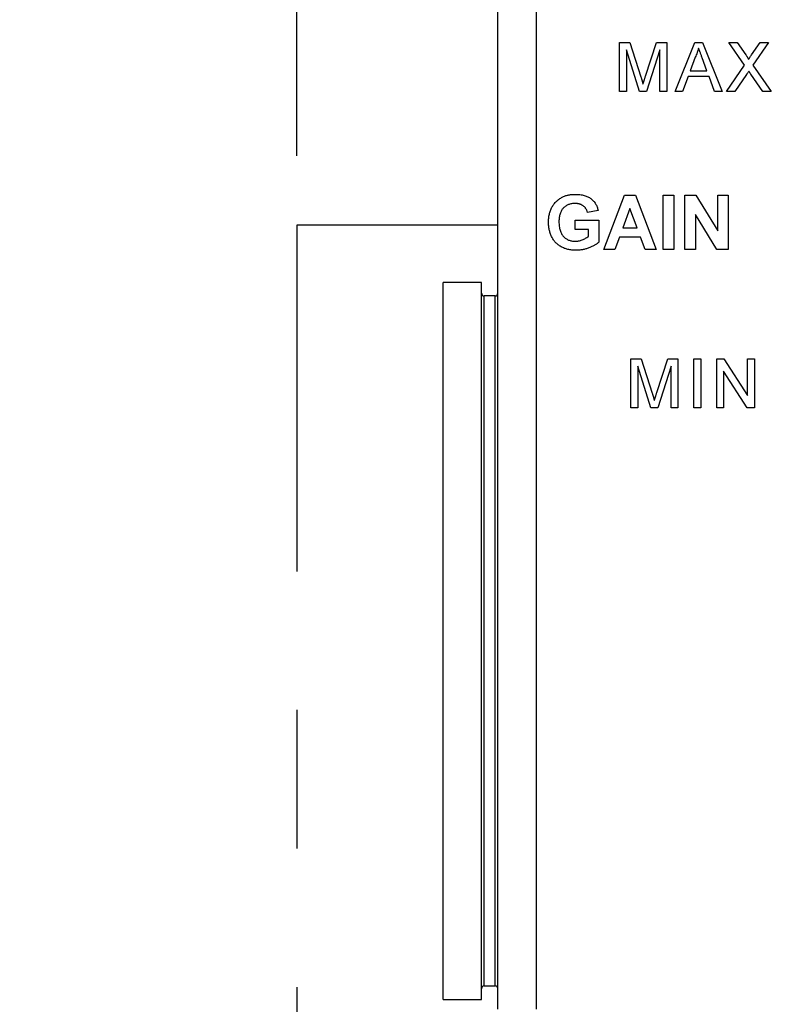
# Model space of a CAD drawing. Units: inches. Extents: x 0.1 to 10.9, y 0 to 8.5.
# Drawn here: x 6.6 to 7.1, y 4 to 4.7 of the extents above; entities that cross this region are included whole.
import ezdxf

# ---------------------------------------------------------------- set-up
doc = ezdxf.new("R2010")
doc.units = ezdxf.units.IN
doc.header["$MEASUREMENT"] = 0
doc.linetypes.add('PHANTOM', pattern=[0.5, 0.25, -0.05, 0.05, -0.05, 0.05, -0.05])
doc.layers.add('BEMAßUNG', color=7, linetype='Continuous')
doc.styles.add('SLDTEXTSTYLE0', font='TXT', dxfattribs={"width": 0.75})
doc.dimstyles.new('SLDDIMSTYLE3', dxfattribs={"dimtxt": 0.083333, "dimasz": 0.098425, "dimexe": 0, "dimexo": 0.0625, "dimgap": 0.020833, "dimtad": 0, "dimtih": 1, "dimtoh": 1, "dimlfac": 2, "dimrnd": 1e-09, "dimzin": 12, "dimdsep": 46, "dimtxsty": 'SLDTEXTSTYLE0', "dimsah": 1, "dimcen": 0.09, "dimadec": 0, "dimazin": 3, "dimtfac": 1, "dimtdec": 3, "dimtmove": 0, "dimatfit": 0, "dimfxl": 1, "dimfrac": 2, "dimtolj": 1, "dimtzin": 12, "dimarcsym": 0})

# ---------------------------------------------------------------- blocks, each defined once
blk = doc.blocks.new('_D_7')
at = {"layer": 'BEMAßUNG'}
for p, q in [((6.75421, 4.62507), (6.75421, 6.04456)), ((7.39921, 5.19101), (7.39921, 6.04456)), ((6.75421, 5.99731), (6.55421, 5.99731)), ((6.86318, 5.99731), (6.83784, 5.99731)), ((6.83784, 5.99731), (6.83784, 5.86491)), ((7.28695, 5.99731), (7.3123, 5.99731)), ((7.3123, 5.99731), (7.3123, 5.86491)), ((7.39921, 5.99731), (7.59921, 5.99731)), ((6.83784, 5.86491), (6.86318, 5.86491)), ((7.3123, 5.86491), (7.28695, 5.86491))]:
    blk.add_line(p, q, dxfattribs=at)
for points in [[(6.75421, 5.99731), (6.65579, 6.01027), (6.65579, 5.98436)], [(7.39921, 5.99731), (7.49764, 5.98436), (7.49764, 6.01027)]]:
    blk.add_solid(points, dxfattribs=at)
at = {"layer": 'BEMAßUNG', "char_height": 0.083333, "attachment_point": 1, "style": 'SLDTEXTSTYLE0'}
for s, insert in [('1.29in', (6.92237, 6.12163)), ('32.8mm', (6.86318, 5.97233))]:
    blk.add_mtext(s, dxfattribs=dict(at, insert=insert))

msp = doc.modelspace()

# ---------------------------------------------------------------- linework, layer by layer
at = {"color": 7, "linetype": 'Continuous', "lineweight": 25}
for p, q in [((6.89921, 4.00912), (6.89921, 5.14101)), ((6.92677, 5.14101), (6.92677, 4.00912)), ((6.98695, 4.70696), (6.99446, 4.70696)), ((6.98695, 4.67153), (6.98695, 4.70696)), ((6.99446, 4.70696), (7.00239, 4.68209)), ((7.00572, 4.68252), (7.01356, 4.70696)), ((7.01356, 4.70696), (7.02102, 4.70696)), ((7.02102, 4.70696), (7.02102, 4.67153)), ((7.02716, 4.67153), (7.04123, 4.70696)), ((7.04123, 4.70696), (7.04687, 4.70696)), ((7.04687, 4.70696), (7.06094, 4.67153)), ((7.06593, 4.70696), (7.07195, 4.70696)), ((7.07721, 4.69059), (7.06593, 4.70696)), ((7.07195, 4.70696), (7.07813, 4.69799)), ((7.08228, 4.69798), (7.08845, 4.70696)), ((7.09455, 4.70696), (7.08327, 4.69053)), ((7.08845, 4.70696), (7.09455, 4.70696)), ((6.99194, 4.70151), (6.99194, 4.67153)), ((7.00134, 4.67153), (6.99194, 4.70151)), ((7.01602, 4.70151), (7.00657, 4.67153)), ((7.01602, 4.67153), (7.01602, 4.70151)), ((7.04163, 4.69633), (7.038, 4.68652)), ((7.0501, 4.68652), (7.04665, 4.69583)), ((7.038, 4.68652), (7.0501, 4.68652)), ((7.06411, 4.67153), (7.07721, 4.69059)), ((7.07859, 4.68372), (7.07021, 4.67153)), ((7.09034, 4.67153), (7.08172, 4.68405)), ((7.08327, 4.69053), (7.09637, 4.67153)), ((7.0365, 4.68243), (7.03247, 4.67153)), ((7.0516, 4.68243), (7.0365, 4.68243)), ((7.05563, 4.67153), (7.0516, 4.68243)), ((6.99194, 4.67153), (6.98695, 4.67153)), ((7.00657, 4.67153), (7.00134, 4.67153)), ((7.02102, 4.67153), (7.01602, 4.67153)), ((7.03247, 4.67153), (7.02716, 4.67153)), ((7.06094, 4.67153), (7.05563, 4.67153)), ((7.07021, 4.67153), (7.06411, 4.67153)), ((7.09637, 4.67153), (7.09034, 4.67153)), ((6.97561, 4.55735), (6.99049, 4.59672)), ((6.99049, 4.59672), (6.99851, 4.59672)), ((6.99851, 4.59672), (7.01346, 4.55735)), ((7.01851, 4.59672), (7.02608, 4.59672)), ((7.01851, 4.55735), (7.01851, 4.59672)), ((7.02608, 4.59672), (7.02608, 4.55735)), ((7.03416, 4.59672), (7.04207, 4.59672)), ((7.03416, 4.55735), (7.03416, 4.59672)), ((7.04207, 4.59672), (7.05788, 4.57085)), ((7.05788, 4.59672), (7.06545, 4.59672)), ((7.05788, 4.57085), (7.05788, 4.59672)), ((7.06545, 4.59672), (7.06545, 4.55735)), ((6.97157, 4.58562), (6.964, 4.5841)), ((6.99453, 4.58713), (6.98938, 4.573)), ((6.99971, 4.573), (6.99453, 4.58713)), ((6.95491, 4.57855), (6.97207, 4.57855)), ((6.95491, 4.57199), (6.95491, 4.57855)), ((6.97207, 4.57855), (6.97207, 4.56274)), ((7.04173, 4.58283), (7.04173, 4.55735)), ((7.0573, 4.55735), (7.04173, 4.58283)), ((6.9645, 4.57199), (6.95491, 4.57199)), ((6.9645, 4.56686), (6.9645, 4.57199)), ((6.98938, 4.573), (6.99971, 4.573)), ((6.987, 4.56644), (6.98368, 4.55735)), ((7.00211, 4.56644), (6.987, 4.56644)), ((7.00543, 4.55735), (7.00211, 4.56644)), ((6.98368, 4.55735), (6.97561, 4.55735)), ((7.01346, 4.55735), (7.00543, 4.55735)), ((7.02608, 4.55735), (7.01851, 4.55735)), ((7.04173, 4.55735), (7.03416, 4.55735)), ((7.06545, 4.55735), (7.0573, 4.55735)), ((6.8874, 4.53362), (6.85984, 4.53362)), ((6.85984, 4.01612), (6.85984, 4.53362)), ((6.8874, 4.01612), (6.8874, 4.53362)), ((6.89724, 4.52389), (6.88937, 4.52389)), ((6.99512, 4.47861), (7.00264, 4.47861)), ((6.99512, 4.44318), (6.99512, 4.47861)), ((7.00264, 4.47861), (7.01056, 4.45375)), ((7.0139, 4.45417), (7.02174, 4.47861)), ((7.02174, 4.47861), (7.02919, 4.47861)), ((7.02919, 4.47861), (7.02919, 4.44318)), ((7.04064, 4.47861), (7.04564, 4.47861)), ((7.04064, 4.44318), (7.04064, 4.47861)), ((7.04564, 4.47861), (7.04564, 4.44318)), ((7.05709, 4.47861), (7.06237, 4.47861)), ((7.05709, 4.44318), (7.05709, 4.47861)), ((7.06237, 4.47861), (7.07935, 4.45217)), ((7.07935, 4.47861), (7.08434, 4.47861)), ((7.07935, 4.45217), (7.07935, 4.47861)), ((7.08434, 4.47861), (7.08434, 4.44318)), ((7.00012, 4.47316), (7.00012, 4.44318)), ((7.00952, 4.44318), (7.00012, 4.47316)), ((7.0242, 4.47316), (7.01474, 4.44318)), ((7.0242, 4.44318), (7.0242, 4.47316)), ((7.06208, 4.46962), (7.06208, 4.44318)), ((7.07906, 4.44318), (7.06208, 4.46962)), ((7.00012, 4.44318), (6.99512, 4.44318)), ((7.01474, 4.44318), (7.00952, 4.44318)), ((7.02919, 4.44318), (7.0242, 4.44318)), ((7.04564, 4.44318), (7.04064, 4.44318)), ((7.06208, 4.44318), (7.05709, 4.44318)), ((7.08434, 4.44318), (7.07906, 4.44318)), ((6.88937, 4.02586), (6.89724, 4.02586)), ((6.85984, 4.01612), (6.8874, 4.01612))]:
    msp.add_line(p, q, dxfattribs=at)
at = {"color": 8, "linetype": 'Continuous', "lineweight": 25}
for p, q in [((6.88937, 4.02586), (6.88937, 4.52389)), ((6.89724, 4.02586), (6.89724, 4.52389))]:
    msp.add_line(p, q, dxfattribs=at)
at = {"color": 7, "linetype": 'Continuous', "lineweight": 25}
for centre, start, end in [((6.88937, 4.52586), 180, 270), ((6.89724, 4.52586), 270, 0), ((6.88937, 4.02389), 90, 180), ((6.89724, 4.02389), 0, 90)]:
    msp.add_arc(centre, 0.00197, start, end, dxfattribs=at)
for points, knots in [([(7.04405, 4.70287), (7.04391, 4.70231), (7.04364, 4.70118), (7.04308, 4.69953), (7.04242, 4.6979), (7.04189, 4.69685), (7.04163, 4.69633)], [0, 0, 0, 0, 0.247289, 0.496559, 0.746365, 1, 1, 1, 1]), ([(7.04665, 4.69583), (7.04652, 4.69619), (7.04626, 4.69689), (7.04588, 4.69791), (7.04553, 4.69889), (7.04518, 4.69979), (7.04487, 4.70064), (7.04458, 4.70144), (7.0443, 4.70217), (7.04413, 4.70264), (7.04405, 4.70287)], [0, 0, 0, 0, 0.153148, 0.299433, 0.436426, 0.565671, 0.686508, 0.799269, 0.903395, 1, 1, 1, 1]), ([(7.07813, 4.69799), (7.07828, 4.69776), (7.07857, 4.69734), (7.07896, 4.69674), (7.07929, 4.69621), (7.07955, 4.69575), (7.07975, 4.69537), (7.0799, 4.69506), (7.07997, 4.69481), (7.07997, 4.69467), (7.07997, 4.69461)], [0, 0, 0, 0, 0.209547, 0.393222, 0.554173, 0.690996, 0.802272, 0.889947, 0.956057, 1, 1, 1, 1]), ([(7.07997, 4.69461), (7.08012, 4.69483), (7.08046, 4.69531), (7.08098, 4.6961), (7.08161, 4.697), (7.08205, 4.69764), (7.08228, 4.69798)], [0, 0, 0, 0, 0.195957, 0.428486, 0.696677, 1, 1, 1, 1]), ([(7.08026, 4.68615), (7.08008, 4.68589), (7.07975, 4.6854), (7.07928, 4.68474), (7.07891, 4.68418), (7.07869, 4.68386), (7.07859, 4.68372)], [0, 0, 0, 0, 0.326889, 0.601754, 0.825221, 1, 1, 1, 1]), ([(7.08172, 4.68405), (7.08147, 4.6844), (7.08098, 4.6851), (7.0805, 4.68581), (7.08026, 4.68615)], [0, 0, 0, 0, 0.505782, 1, 1, 1, 1]), ([(7.00239, 4.68209), (7.00247, 4.68181), (7.00264, 4.68127), (7.00289, 4.68048), (7.00312, 4.67975), (7.00332, 4.67907), (7.00352, 4.67845), (7.00368, 4.67788), (7.00384, 4.67737), (7.00394, 4.67705), (7.00398, 4.67689)], [0, 0, 0, 0, 0.162526, 0.314315, 0.454978, 0.584519, 0.704567, 0.813495, 0.911681, 1, 1, 1, 1]), ([(7.00398, 4.67689), (7.00403, 4.67706), (7.00414, 4.67742), (7.00431, 4.67798), (7.00449, 4.6786), (7.00471, 4.67927), (7.00493, 4.68), (7.00517, 4.6808), (7.00545, 4.68164), (7.00563, 4.68222), (7.00572, 4.68252)], [0, 0, 0, 0, 0.089205, 0.189833, 0.299233, 0.419261, 0.549207, 0.689074, 0.839579, 1, 1, 1, 1]), ([(6.93573, 4.57717), (6.93574, 4.57767), (6.93575, 4.57866), (6.93588, 4.58013), (6.93607, 4.58155), (6.93636, 4.58292), (6.93671, 4.58426), (6.93715, 4.58555), (6.93766, 4.58681), (6.93826, 4.58802), (6.93893, 4.58917), (6.93968, 4.59025), (6.94051, 4.59127), (6.9414, 4.59222), (6.94237, 4.59309), (6.94342, 4.59389), (6.94453, 4.59464), (6.94532, 4.59507), (6.94572, 4.59528)], [0, 0, 0, 0, 0.069067, 0.136161, 0.201853, 0.266083, 0.329303, 0.391947, 0.45404, 0.515795, 0.576864, 0.637129, 0.696747, 0.75633, 0.815979, 0.876281, 0.937539, 1, 1, 1, 1]), ([(6.94572, 4.59528), (6.94604, 4.59544), (6.94669, 4.59576), (6.94771, 4.59614), (6.94879, 4.59649), (6.94993, 4.59675), (6.95112, 4.59696), (6.95237, 4.59712), (6.95368, 4.59721), (6.95457, 4.59722), (6.95503, 4.59723)], [0, 0, 0, 0, 0.1109938, 0.224671, 0.3426526, 0.4642247, 0.5902629, 0.7211208, 0.8578152, 1, 1, 1, 1]), ([(6.95503, 4.59723), (6.95562, 4.59722), (6.95676, 4.5972), (6.95842, 4.59706), (6.95998, 4.59682), (6.96145, 4.59648), (6.96282, 4.59605), (6.96409, 4.59552), (6.96527, 4.5949), (6.96634, 4.59416), (6.96731, 4.59336), (6.9682, 4.59247), (6.96899, 4.59151), (6.96969, 4.59048), (6.9703, 4.58936), (6.97082, 4.58819), (6.97125, 4.58693), (6.97146, 4.58606), (6.97157, 4.58562)], [0, 0, 0, 0, 0.079446, 0.154508, 0.225881, 0.293868, 0.358517, 0.420293, 0.480039, 0.538219, 0.595126, 0.651534, 0.707437, 0.763839, 0.820741, 0.878777, 0.938241, 1, 1, 1, 1]), ([(6.95493, 4.59067), (6.95449, 4.59065), (6.95365, 4.59063), (6.95241, 4.59048), (6.95124, 4.59022), (6.95014, 4.58986), (6.94911, 4.58939), (6.94815, 4.58881), (6.94725, 4.58814), (6.94643, 4.58735), (6.94569, 4.58647), (6.94504, 4.58548), (6.94451, 4.58439), (6.94407, 4.58321), (6.94372, 4.58192), (6.94348, 4.58054), (6.94332, 4.57905), (6.94331, 4.57802), (6.9433, 4.57749)], [0, 0, 0, 0, 0.065238, 0.127318, 0.186832, 0.24467, 0.301065, 0.356888, 0.412745, 0.469466, 0.527226, 0.585734, 0.646153, 0.709402, 0.775714, 0.845921, 0.920564, 1, 1, 1, 1]), ([(6.964, 4.5841), (6.96392, 4.58435), (6.96377, 4.58484), (6.96349, 4.58555), (6.96316, 4.58621), (6.96277, 4.58683), (6.96236, 4.58742), (6.96188, 4.58795), (6.96137, 4.58846), (6.9608, 4.58892), (6.96019, 4.58932), (6.95955, 4.58969), (6.95887, 4.58999), (6.95815, 4.59023), (6.9574, 4.59044), (6.9566, 4.59056), (6.95578, 4.59066), (6.95521, 4.59066), (6.95493, 4.59067)], [0, 0, 0, 0, 0.0642363, 0.126737, 0.1878768, 0.2475005, 0.3067571, 0.3657951, 0.4251802, 0.4853699, 0.5458582, 0.6065003, 0.6677095, 0.7302948, 0.7942468, 0.8602821, 0.9290127, 1, 1, 1, 1]), ([(6.95546, 4.55685), (6.95496, 4.55686), (6.95397, 4.55687), (6.95252, 4.55699), (6.95111, 4.5572), (6.94975, 4.55747), (6.94845, 4.55783), (6.94719, 4.55827), (6.94598, 4.55881), (6.94482, 4.5594), (6.94373, 4.56008), (6.94268, 4.56082), (6.94173, 4.56165), (6.94083, 4.56253), (6.94003, 4.56349), (6.93927, 4.56451), (6.9386, 4.56561), (6.938, 4.56677), (6.93746, 4.56797), (6.93701, 4.56921), (6.93661, 4.57047), (6.93628, 4.57176), (6.93604, 4.57308), (6.93586, 4.57441), (6.93576, 4.57578), (6.93574, 4.57671), (6.93573, 4.57717)], [0, 0, 0, 0, 0.0468687, 0.0923922, 0.1367514, 0.1800345, 0.2222738, 0.2638426, 0.3050302, 0.3458373, 0.3861436, 0.4259031, 0.4652475, 0.5044804, 0.5436645, 0.5831701, 0.6233472, 0.6642682, 0.7055552, 0.7468276, 0.7881639, 0.8296105, 0.8712525, 0.9135551, 0.9563358, 1, 1, 1, 1]), ([(6.9433, 4.57749), (6.94331, 4.57693), (6.94333, 4.57582), (6.94348, 4.57422), (6.94372, 4.57273), (6.94408, 4.57135), (6.94452, 4.57008), (6.94508, 4.56892), (6.94573, 4.56786), (6.94649, 4.56693), (6.94732, 4.56609), (6.94822, 4.56538), (6.94919, 4.56477), (6.95021, 4.56427), (6.95129, 4.56388), (6.95244, 4.56361), (6.95366, 4.56344), (6.95449, 4.56342), (6.95491, 4.56341)], [0, 0, 0, 0, 0.082398, 0.160146, 0.232866, 0.3014, 0.366528, 0.428269, 0.488051, 0.545818, 0.602442, 0.658065, 0.712552, 0.767296, 0.822778, 0.879659, 0.938548, 1, 1, 1, 1]), ([(6.95491, 4.56341), (6.95534, 4.56342), (6.9562, 4.56345), (6.9575, 4.56365), (6.95879, 4.56396), (6.96007, 4.5644), (6.9613, 4.56492), (6.96246, 4.56551), (6.96353, 4.56613), (6.96418, 4.56662), (6.9645, 4.56686)], [0, 0, 0, 0, 0.124243, 0.249675, 0.37819, 0.510124, 0.640779, 0.765393, 0.884861, 1, 1, 1, 1]), ([(6.97207, 4.56274), (6.97186, 4.56254), (6.97142, 4.56215), (6.97069, 4.56159), (6.9699, 4.56105), (6.96904, 4.56053), (6.96811, 4.56003), (6.96711, 4.55954), (6.96605, 4.55906), (6.96454, 4.55847), (6.96261, 4.55781), (6.96024, 4.55726), (6.95785, 4.55691), (6.95625, 4.55687), (6.95546, 4.55685)], [0, 0, 0, 0, 0.048477, 0.099096, 0.152131, 0.208015, 0.266887, 0.328474, 0.393264, 0.461185, 0.598484, 0.733687, 0.866974, 1, 1, 1, 1]), ([(7.01056, 4.45375), (7.01065, 4.45347), (7.01082, 4.45292), (7.01107, 4.45213), (7.0113, 4.4514), (7.0115, 4.45073), (7.01169, 4.45011), (7.01186, 4.44954), (7.01202, 4.44902), (7.01211, 4.4487), (7.01216, 4.44855)], [0, 0, 0, 0, 0.162526, 0.314315, 0.454978, 0.584519, 0.704567, 0.813495, 0.911681, 1, 1, 1, 1]), ([(7.01216, 4.44855), (7.01221, 4.44871), (7.01231, 4.44907), (7.01248, 4.44963), (7.01267, 4.45026), (7.01288, 4.45093), (7.01311, 4.45166), (7.01335, 4.45245), (7.01362, 4.45329), (7.0138, 4.45387), (7.0139, 4.45417)], [0, 0, 0, 0, 0.089205, 0.189833, 0.299233, 0.419261, 0.549207, 0.689074, 0.839579, 1, 1, 1, 1])]:
    msp.add_open_spline(points, degree=3, knots=knots, dxfattribs=at)
at = {"layer": 'BEMAßUNG', "linetype": 'PHANTOM'}
for p, q in [((6.89921, 4.57507), (6.75421, 4.57507)), ((6.75421, 4.57507), (6.75421, 3.97507))]:
    msp.add_line(p, q, dxfattribs=at)

# ---------------------------------------------------------------- dimensions: what is measured, and where the dimension line sits
at = {"layer": 'BEMAßUNG'}
dim = msp.add_linear_dim(base=(7.39921, 5.99731), p1=(6.75421, 4.57507), p2=(7.39921, 5.14101), dimstyle='SLDDIMSTYLE3', dxfattribs=at)
dim.commit()
dim.dimension.update_dxf_attribs({"geometry": '_D_7', "text_midpoint": (7.07507, 5.99731), "dimtype": 160})

doc.saveas('drawing.dxf')
